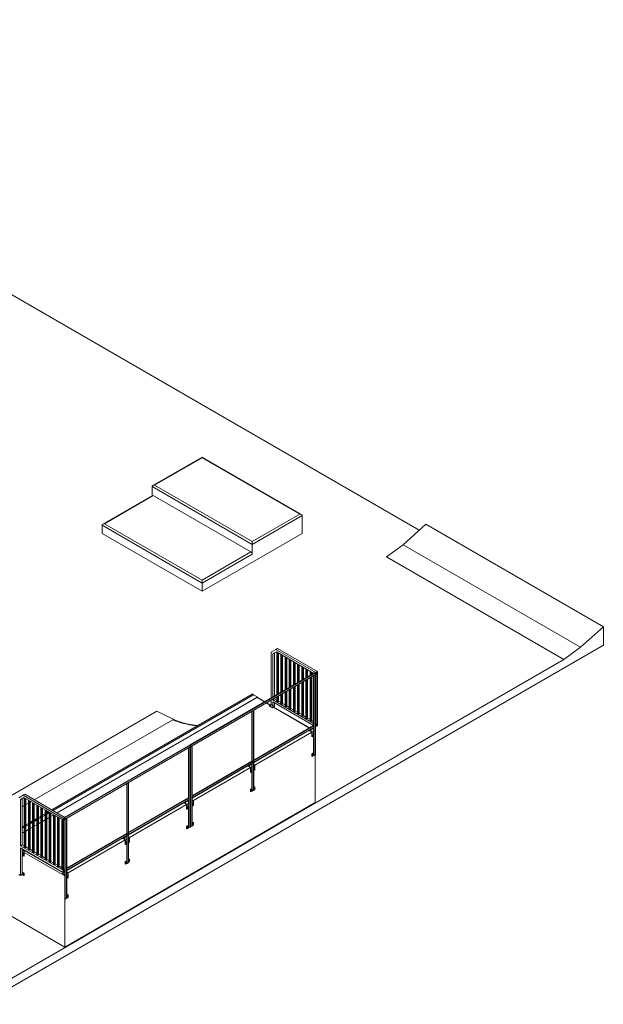
# Model space of a CAD drawing. Units: millimetres. Extents: x 873 to 89185, y 909 to 48321.
# Drawn here: x 79293 to 89185, y 26587 to 43265 of the extents above; entities that cross this region are included whole.
import ezdxf

# ---------------------------------------------------------------- set-up
doc = ezdxf.new("R2010")
doc.units = ezdxf.units.MM
doc.layers.add('ISOMETRIC', color=7, linetype='Continuous')

# ---------------------------------------------------------------- blocks, each defined once
blk = doc.blocks.new('B120 B')
at = {"layer": 'ISOMETRIC', "linetype": 'Continuous', "lineweight": 15}
for p, q in [((86065, 34616), (71083, 43265)), ((82386, 35856), (81550, 35374)), ((82386, 35846), (81580, 35381)), ((84070, 34884), (82386, 35856)), ((84040, 34891), (82386, 35846)), ((81580, 35381), (83234, 34426)), ((81543, 35207), (80701, 34720)), ((81558, 35205), (80731, 34728)), ((83234, 34377), (81537, 35356)), ((81537, 35356), (81537, 35203)), ((83213, 34250), (81558, 35205)), ((83234, 34426), (84040, 34891)), ((84083, 34866), (83234, 34377)), ((84083, 34564), (84083, 34866)), ((82386, 33723), (80689, 34703)), ((80689, 34703), (80689, 34564)), ((80731, 34728), (82386, 33772)), ((85791, 34370), (86179, 34718)), ((89185, 32983), (86179, 34718)), ((82386, 33585), (80689, 34564)), ((82386, 33585), (84083, 34564)), ((83234, 34377), (83234, 34213)), ((85511, 34164), (85791, 34370)), ((85791, 34370), (88796, 32635)), ((82386, 33772), (83213, 34250)), ((83234, 34213), (82386, 33723)), ((85511, 34164), (88516, 32429)), ((82386, 33723), (82386, 33585)), ((88796, 32635), (89185, 32983)), ((89185, 32983), (89185, 32668)), ((89185, 32668), (78650, 26587)), ((83557, 32554), (83632, 32597)), ((83557, 32554), (83557, 31775)), ((83644, 32558), (83585, 32524)), ((83614, 32541), (83585, 32524)), ((83585, 32524), (83585, 31792)), ((83644, 32558), (83614, 32541)), ((83614, 32541), (83614, 31808)), ((83660, 32614), (83632, 32597)), ((84311, 32206), (83632, 32597)), ((84278, 32192), (83644, 32558)), ((83649, 32555), (83649, 31828)), ((84339, 32222), (83660, 32614)), ((83663, 32547), (83663, 31837)), ((83677, 32539), (83677, 31845)), ((88516, 32429), (88796, 32635)), ((78650, 26734), (88516, 32429)), ((83720, 32514), (83720, 31869)), ((83734, 32506), (83734, 31877)), ((83748, 32498), (83748, 31886)), ((83791, 32473), (83791, 31910)), ((83805, 32465), (83805, 31918)), ((83819, 32457), (83819, 31926)), ((83861, 32433), (83861, 31951)), ((83875, 32424), (83875, 31959)), ((83890, 32416), (83890, 31967)), ((83932, 32392), (83932, 31992)), ((83946, 32384), (83946, 32000)), ((83960, 32375), (83960, 32008)), ((82182, 30981), (84303, 32206)), ((84307, 32204), (82186, 30979)), ((84307, 32202), (82186, 30977)), ((84003, 32351), (84003, 32033)), ((84017, 32343), (84017, 32041)), ((84031, 32335), (84031, 32049)), ((84073, 32310), (84073, 32073)), ((84088, 32302), (84088, 32082)), ((84102, 32294), (84102, 32090)), ((84144, 32269), (84144, 32114)), ((84158, 32261), (84158, 32122)), ((84172, 32253), (84172, 32131)), ((84215, 32228), (84215, 32155)), ((84229, 32220), (84229, 32163)), ((84243, 32212), (84243, 32171)), ((84303, 32206), (84307, 32204)), ((84305, 32174), (84305, 32200)), ((84307, 32204), (84307, 32202)), ((84339, 32222), (84311, 32206)), ((84311, 31291), (84311, 32206)), ((84337, 32219), (84313, 32205)), ((84313, 32205), (84313, 32176)), ((84337, 32190), (84313, 32205)), ((84313, 32176), (84337, 32190)), ((84337, 32190), (84337, 32219)), ((84339, 32222), (84339, 31307)), ((82184, 30950), (84305, 32174)), ((82186, 30948), (84307, 32173)), ((83261, 31567), (84279, 32155)), ((84073, 32036), (84073, 31469)), ((84088, 32044), (84088, 31461)), ((84102, 32052), (84102, 31469)), ((84144, 32077), (84144, 31428)), ((84158, 32085), (84158, 31420)), ((84172, 32093), (84172, 31428)), ((84215, 32117), (84215, 31387)), ((84229, 32126), (84229, 31379)), ((84243, 32134), (84243, 31387)), ((84275, 32152), (84275, 31308)), ((84279, 31305), (84279, 32155)), ((84281, 32156), (84306, 32170)), ((84281, 30800), (84281, 32156)), ((84303, 32168), (84303, 30816)), ((84307, 32175), (84305, 32176)), ((84307, 32173), (84305, 32174)), ((84306, 32170), (84306, 30814)), ((84307, 32173), (84307, 32175)), ((84307, 32173), (84307, 30815)), ((84313, 32174), (84337, 32188)), ((84313, 32174), (84313, 31325)), ((84335, 32187), (84335, 31340)), ((84337, 31339), (84337, 32188)), ((83791, 31873), (83791, 31632)), ((83805, 31881), (83805, 31624)), ((83819, 31889), (83819, 31632)), ((83861, 31913), (83861, 31592)), ((83875, 31922), (83875, 31583)), ((83890, 31930), (83890, 31592)), ((83932, 31954), (83932, 31551)), ((83946, 31962), (83946, 31543)), ((83960, 31970), (83960, 31551)), ((84003, 31995), (84003, 31510)), ((84017, 32003), (84017, 31502)), ((84031, 32011), (84031, 31510)), ((83235, 31840), (79839, 29880)), ((83257, 31831), (79859, 29869)), ((83328, 31791), (79929, 29829)), ((83314, 31781), (79931, 29828)), ((83328, 31791), (83257, 31831)), ((83440, 31708), (83314, 31781)), ((83446, 31711), (83324, 31782)), ((83328, 31780), (83328, 31791)), ((83542, 31656), (83479, 31693)), ((83557, 31738), (83557, 31665)), ((83614, 31759), (83585, 31743)), ((83585, 31754), (83585, 31743)), ((84275, 31345), (83585, 31743)), ((83585, 31710), (83585, 31649)), ((84275, 31312), (83585, 31710)), ((83614, 31770), (83614, 31759)), ((83649, 31738), (83614, 31759)), ((83614, 31694), (83614, 31632)), ((83649, 31791), (83649, 31714)), ((83649, 31714), (83663, 31706)), ((83663, 31799), (83663, 31706)), ((83663, 31706), (83677, 31714)), ((83677, 31807), (83677, 31714)), ((83720, 31698), (83677, 31722)), ((83720, 31832), (83720, 31673)), ((83734, 31840), (83734, 31665)), ((83748, 31848), (83748, 31673)), ((81619, 31551), (77376, 29102)), ((81972, 31380), (81619, 31551)), ((82214, 30963), (83233, 31550)), ((83228, 31548), (83228, 30704)), ((83233, 30701), (83233, 31550)), ((83234, 31551), (83259, 31566)), ((83234, 30702), (83234, 31551)), ((83257, 31564), (83257, 30718)), ((83259, 31566), (83259, 30717)), ((83261, 31567), (83261, 30718)), ((83536, 31653), (83473, 31689)), ((83522, 31645), (83557, 31665)), ((83578, 31612), (83522, 31645)), ((83522, 31641), (83522, 31645)), ((83578, 31609), (83522, 31641)), ((83540, 31643), (83539, 31643)), ((83585, 31649), (83557, 31665)), ((83578, 31612), (83614, 31632)), ((83611, 31627), (83578, 31609)), ((83578, 31609), (83578, 31612)), ((83614, 31632), (83585, 31649)), ((84204, 31267), (83595, 31618)), ((84210, 31270), (83601, 31622)), ((83611, 31616), (83611, 31627)), ((83614, 31632), (83614, 31615)), ((83720, 31673), (83734, 31665)), ((83734, 31665), (83748, 31673)), ((83791, 31657), (83748, 31681)), ((83791, 31632), (83805, 31624)), ((83805, 31624), (83819, 31632)), ((83861, 31616), (83819, 31641)), ((83861, 31592), (83875, 31583)), ((83875, 31583), (83890, 31592)), ((83932, 31575), (83890, 31600)), ((83932, 31551), (83946, 31543)), ((83946, 31543), (83960, 31551)), ((84003, 31534), (83960, 31559)), ((81887, 31406), (79541, 30052)), ((84003, 31510), (84017, 31502)), ((84017, 31502), (84031, 31510)), ((84073, 31494), (84031, 31518)), ((84073, 31469), (84088, 31461)), ((84088, 31461), (84102, 31469)), ((84144, 31453), (84102, 31477)), ((84144, 31428), (84158, 31420)), ((84158, 31420), (84172, 31428)), ((84215, 31412), (84172, 31436)), ((84215, 31387), (84229, 31379)), ((84229, 31379), (84243, 31387)), ((84275, 31377), (84243, 31396)), ((83261, 30722), (84275, 31308)), ((83261, 30718), (84279, 31305)), ((83261, 30716), (84279, 31303)), ((83261, 30690), (84277, 31276)), ((84279, 31275), (83261, 30687)), ((84279, 31273), (83261, 30685)), ((84244, 31196), (83278, 30638)), ((84204, 31222), (84261, 31255)), ((84204, 31219), (84204, 31222)), ((84204, 31222), (84247, 31198)), ((84244, 31196), (84204, 31219)), ((84243, 31245), (84237, 31248)), ((84249, 31248), (84243, 31252)), ((84244, 31118), (84244, 31196)), ((84275, 31214), (84247, 31198)), ((84247, 31116), (84247, 31198)), ((84261, 31255), (84275, 31247)), ((84279, 31305), (84275, 31308)), ((84275, 31270), (84275, 30802)), ((84277, 31302), (84277, 31276)), ((84277, 31276), (84279, 31275)), ((84279, 31275), (84279, 31303)), ((84279, 30799), (84279, 31273)), ((84311, 31291), (84307, 31293)), ((84339, 31307), (84311, 31291)), ((84313, 31328), (84335, 31340)), ((84313, 31325), (84337, 31339)), ((84313, 31323), (84337, 31337)), ((84313, 31294), (84313, 31323)), ((84335, 31310), (84313, 31297)), ((84337, 31308), (84313, 31294)), ((84335, 31340), (84337, 31339)), ((84335, 31336), (84335, 31310)), ((84337, 31308), (84335, 31310)), ((84337, 31337), (84337, 31308)), ((84247, 31116), (84244, 31118)), ((84247, 31116), (84275, 31132)), ((84261, 31169), (84261, 31169)), ((84261, 31144), (84261, 31144)), ((80061, 29757), (82182, 30981)), ((80062, 29725), (82184, 30950)), ((82186, 30979), (80065, 29754)), ((82186, 30977), (80065, 29752)), ((80065, 29724), (82186, 30948)), ((81140, 30342), (82158, 30930)), ((82154, 30928), (82154, 30083)), ((82158, 30081), (82158, 30930)), ((82160, 30931), (82184, 30945)), ((82160, 29576), (82160, 30931)), ((82182, 30981), (82186, 30979)), ((82182, 30944), (82182, 29591)), ((82184, 30950), (82184, 30976)), ((82186, 30948), (82184, 30950)), ((82184, 30945), (82184, 29590)), ((82186, 30977), (82186, 30979)), ((82186, 29591), (82186, 30948)), ((82188, 30947), (82213, 30962)), ((82188, 29592), (82188, 30947)), ((82210, 30960), (82210, 29608)), ((82213, 30962), (82213, 29606)), ((82214, 30963), (82214, 30113)), ((82214, 30118), (83228, 30704)), ((82214, 30113), (83233, 30701)), ((82214, 30111), (83233, 30699)), ((83233, 30701), (83228, 30704)), ((83230, 30698), (83230, 30672)), ((83233, 30671), (83233, 30699)), ((83234, 30705), (83257, 30718)), ((83234, 30702), (83259, 30717)), ((83234, 30700), (83259, 30715)), ((83234, 30672), (83234, 30700)), ((83257, 30718), (83259, 30717)), ((83257, 30713), (83257, 30687)), ((83259, 30715), (83259, 30686)), ((83261, 30716), (83261, 30687)), ((84244, 30828), (84275, 30846)), ((84244, 30828), (84247, 30826)), ((84244, 30787), (84244, 30828)), ((84247, 30785), (84244, 30787)), ((84275, 30842), (84247, 30826)), ((84247, 30826), (84247, 30785)), ((84275, 30802), (84247, 30785)), ((84258, 30815), (84258, 30815)), ((84275, 30802), (84279, 30799)), ((84281, 30800), (84279, 30799)), ((84303, 30816), (84281, 30803)), ((84300, 30003), (84300, 30814)), ((84306, 30814), (84303, 30816)), ((84307, 30815), (84306, 30814)), ((82214, 30086), (83230, 30672)), ((83233, 30671), (82214, 30083)), ((83233, 30669), (82214, 30081)), ((83204, 30596), (82238, 30038)), ((83165, 30622), (83228, 30659)), ((83165, 30622), (83207, 30598)), ((83165, 30619), (83165, 30622)), ((83204, 30596), (83165, 30619)), ((83204, 30518), (83204, 30596)), ((83228, 30610), (83207, 30598)), ((83207, 30598), (83207, 30516)), ((83207, 30516), (83228, 30528)), ((83228, 30666), (83228, 30197)), ((83230, 30672), (83233, 30671)), ((83233, 30195), (83233, 30669)), ((83234, 30675), (83257, 30687)), ((83259, 30686), (83234, 30672)), ((83259, 30684), (83234, 30670)), ((83234, 30196), (83234, 30670)), ((83259, 30686), (83257, 30687)), ((83257, 30682), (83257, 30212)), ((83259, 30684), (83259, 30210)), ((83261, 30685), (83261, 30211)), ((83261, 30648), (83278, 30638)), ((83278, 30638), (83261, 30629)), ((83261, 30547), (83278, 30557)), ((83278, 30638), (83278, 30557)), ((83207, 30516), (83204, 30518)), ((80093, 29738), (81111, 30326)), ((81107, 30323), (81107, 29479)), ((81111, 29477), (81111, 30326)), ((81113, 30327), (81138, 30341)), ((81113, 29478), (81113, 30327)), ((81135, 30340), (81135, 29493)), ((81138, 30341), (81138, 29492)), ((81140, 30342), (81140, 29493)), ((83204, 30228), (83228, 30242)), ((83204, 30187), (83204, 30228)), ((83204, 30228), (83207, 30226)), ((83228, 30238), (83207, 30226)), ((83207, 30226), (83207, 30185)), ((83228, 30197), (83207, 30185)), ((83228, 30197), (83233, 30195)), ((83234, 30196), (83233, 30195)), ((83257, 30212), (83234, 30199)), ((83259, 30210), (83257, 30212)), ((83261, 30211), (83259, 30210)), ((83261, 30260), (83275, 30268)), ((83278, 30267), (83261, 30257)), ((83278, 30226), (83261, 30216)), ((83275, 30268), (83278, 30267)), ((83278, 30267), (83278, 30226)), ((79279, 30085), (79354, 30128)), ((79366, 30088), (79307, 30055)), ((79336, 30071), (79307, 30055)), ((79307, 30055), (79307, 29273)), ((79366, 30088), (79336, 30071)), ((79336, 30071), (79336, 29289)), ((79382, 30144), (79354, 30128)), ((80033, 29736), (79354, 30128)), ((80029, 29706), (79366, 30088)), ((79371, 30085), (79371, 29244)), ((80061, 29752), (79382, 30144)), ((79385, 30077), (79385, 29236)), ((79399, 30069), (79399, 29244)), ((79442, 30045), (79442, 29204)), ((79456, 30036), (79456, 29195)), ((79470, 30028), (79470, 29204)), ((81140, 29498), (82154, 30083)), ((81140, 29493), (82158, 30081)), ((81140, 29491), (82158, 30079)), ((81140, 29465), (82155, 30052)), ((82158, 30050), (81140, 29462)), ((82158, 30048), (81140, 29460)), ((82083, 29997), (82139, 30030)), ((82139, 30030), (82154, 30038)), ((82139, 30030), (82154, 30022)), ((82158, 30081), (82154, 30083)), ((82154, 30046), (82154, 29577)), ((82155, 30077), (82155, 30052)), ((82155, 30052), (82158, 30050)), ((82158, 30050), (82158, 30079)), ((82158, 29575), (82158, 30048)), ((82214, 30111), (82214, 30083)), ((82214, 30081), (82214, 29607)), ((82214, 30052), (82238, 30038)), ((82238, 30038), (82214, 30024)), ((82238, 29957), (82238, 30038)), ((83207, 30185), (83204, 30187)), ((79371, 29954), (79336, 29934)), ((79442, 29995), (79399, 29970)), ((79485, 30020), (79470, 30011)), ((79513, 30004), (79513, 29163)), ((79527, 29996), (79527, 29155)), ((79541, 29987), (79541, 29163)), ((79583, 29963), (79583, 29122)), ((79597, 29955), (79597, 29114)), ((79612, 29947), (79612, 29122)), ((79654, 29922), (79654, 29081)), ((79668, 29914), (79668, 29073)), ((79682, 29906), (79682, 29081)), ((79725, 29881), (79725, 29040)), ((79739, 29873), (79739, 29032)), ((79753, 29865), (79753, 29040)), ((84300, 30003), (80057, 27554)), ((82122, 29971), (81157, 29414)), ((82083, 29994), (82083, 29997)), ((82083, 29997), (82125, 29973)), ((82122, 29971), (82083, 29994)), ((82122, 29893), (82122, 29971)), ((82125, 29891), (82122, 29893)), ((82154, 29989), (82125, 29973)), ((82125, 29891), (82125, 29973)), ((82125, 29891), (82154, 29908)), ((82140, 29944), (82140, 29945)), ((82140, 29920), (82140, 29920)), ((82214, 29943), (82238, 29957)), ((79513, 29692), (79470, 29667)), ((79583, 29733), (79541, 29708)), ((79583, 29710), (79541, 29686)), ((79654, 29773), (79612, 29749)), ((79654, 29751), (79612, 29727)), ((79725, 29814), (79682, 29790)), ((79725, 29792), (79682, 29768)), ((79725, 29710), (79682, 29686)), ((79725, 29709), (79682, 29684)), ((79783, 29848), (79753, 29830)), ((79795, 29833), (79753, 29808)), ((79795, 29751), (79753, 29727)), ((79795, 29750), (79753, 29725)), ((79795, 29840), (79795, 28999)), ((79810, 29832), (79810, 28991)), ((79824, 29824), (79824, 28999)), ((79866, 29792), (79824, 29768)), ((79866, 29791), (79824, 29766)), ((79866, 29800), (79866, 28959)), ((79880, 29791), (79880, 28950)), ((79894, 29783), (79894, 28959)), ((79937, 29759), (79937, 28918)), ((79951, 29751), (79951, 28910)), ((79965, 29743), (79965, 28918)), ((80008, 29718), (80008, 28877)), ((80022, 29710), (80022, 28869)), ((80029, 29706), (80029, 28857)), ((80061, 29752), (80033, 29736)), ((80033, 28821), (80033, 29736)), ((80059, 29749), (80035, 29735)), ((80035, 29735), (80035, 29706)), ((80059, 29721), (80035, 29735)), ((80035, 29706), (80059, 29721)), ((80035, 29704), (80059, 29719)), ((80035, 29704), (80035, 28855)), ((80057, 29717), (80057, 28871)), ((80059, 29721), (80059, 29749)), ((80059, 28869), (80059, 29719)), ((80061, 29757), (80065, 29754)), ((80061, 29752), (80061, 29757)), ((80061, 29752), (80061, 28838)), ((80062, 29754), (80065, 29752)), ((80062, 29725), (80062, 29754)), ((80065, 29724), (80062, 29725)), ((80065, 29752), (80065, 29754)), ((80065, 28366), (80065, 29724)), ((80067, 29723), (80091, 29737)), ((80067, 28367), (80067, 29723)), ((80089, 29736), (80089, 28383)), ((80091, 29737), (80091, 28382)), ((80093, 29738), (80093, 28889)), ((79371, 29610), (79336, 29590)), ((79371, 29588), (79336, 29568)), ((79442, 29651), (79399, 29626)), ((79442, 29629), (79399, 29604)), ((79442, 29547), (79399, 29523)), ((79442, 29546), (79399, 29521)), ((79513, 29670), (79470, 29645)), ((79513, 29588), (79470, 29563)), ((79513, 29586), (79470, 29562)), ((79583, 29629), (79541, 29604)), ((79583, 29627), (79541, 29603)), ((79654, 29670), (79612, 29645)), ((79654, 29668), (79612, 29644)), ((82122, 29603), (82154, 29621)), ((82122, 29562), (82122, 29603)), ((82122, 29603), (82125, 29601)), ((82125, 29561), (82122, 29562)), ((82154, 29618), (82125, 29601)), ((82125, 29601), (82125, 29561)), ((82154, 29577), (82125, 29561)), ((82137, 29591), (82137, 29591)), ((82154, 29577), (82158, 29575)), ((82160, 29576), (82158, 29575)), ((82182, 29591), (82160, 29578)), ((82184, 29590), (82182, 29591)), ((82186, 29591), (82184, 29590)), ((82188, 29592), (82186, 29591)), ((82210, 29608), (82188, 29595)), ((82213, 29606), (82210, 29608)), ((82214, 29607), (82213, 29606)), ((82214, 29656), (82236, 29668)), ((82238, 29667), (82214, 29653)), ((82238, 29626), (82214, 29612)), ((82236, 29668), (82238, 29667)), ((82238, 29667), (82238, 29626)), ((79371, 29506), (79336, 29486)), ((79371, 29505), (79336, 29484)), ((80093, 28894), (81107, 29479)), ((80093, 28889), (81111, 29477)), ((80093, 28887), (81111, 29475)), ((80093, 28861), (81109, 29447)), ((81111, 29446), (80093, 28858)), ((81111, 29444), (80093, 28856)), ((81083, 29371), (80117, 28814)), ((81043, 29397), (81107, 29434)), ((81043, 29397), (81086, 29373)), ((81043, 29394), (81043, 29397)), ((81083, 29371), (81043, 29394)), ((81083, 29293), (81083, 29371)), ((81107, 29385), (81086, 29373)), ((81086, 29373), (81086, 29291)), ((81111, 29477), (81107, 29479)), ((81107, 29442), (81107, 28973)), ((81109, 29473), (81109, 29447)), ((81109, 29447), (81111, 29446)), ((81111, 29446), (81111, 29475)), ((81111, 28970), (81111, 29444)), ((81113, 29481), (81135, 29493)), ((81113, 29478), (81138, 29492)), ((81113, 29476), (81138, 29490)), ((81113, 29447), (81113, 29476)), ((81113, 29450), (81135, 29463)), ((81138, 29461), (81113, 29447)), ((81138, 29459), (81113, 29445)), ((81113, 28971), (81113, 29445)), ((81135, 29493), (81138, 29492)), ((81135, 29488), (81135, 29463)), ((81138, 29461), (81135, 29463)), ((81135, 29458), (81135, 28987)), ((81138, 29490), (81138, 29461)), ((81138, 29459), (81138, 28986)), ((81140, 29491), (81140, 29462)), ((81140, 29460), (81140, 28987)), ((81140, 29424), (81157, 29414)), ((81157, 29414), (81140, 29404)), ((81157, 29414), (81157, 29332)), ((79336, 29289), (79307, 29273)), ((80029, 28857), (79307, 29273)), ((79307, 29240), (79307, 28767)), ((80033, 28821), (79307, 29240)), ((79371, 29269), (79336, 29289)), ((79336, 29224), (79336, 29195)), ((79336, 29195), (79336, 29114)), ((79364, 29179), (79336, 29195)), ((79364, 29179), (79389, 29193)), ((79392, 29192), (79367, 29177)), ((79371, 29244), (79385, 29236)), ((79375, 29198), (79374, 29198)), ((79385, 29236), (79399, 29244)), ((79442, 29228), (79399, 29253)), ((79442, 29204), (79456, 29195)), ((79456, 29195), (79470, 29204)), ((79513, 29187), (79470, 29212)), ((81086, 29291), (81083, 29293)), ((81086, 29291), (81107, 29304)), ((81140, 29322), (81157, 29332)), ((77376, 29102), (80057, 27554)), ((79336, 29114), (79336, 28824)), ((79364, 29097), (79336, 29114)), ((79364, 29097), (79364, 29179)), ((79367, 29099), (79364, 29097)), ((79367, 29177), (79367, 29099)), ((80057, 28763), (79367, 29161)), ((79381, 29186), (80029, 28812)), ((79513, 29163), (79527, 29155)), ((79527, 29155), (79541, 29163)), ((79583, 29146), (79541, 29171)), ((79583, 29122), (79597, 29114)), ((79597, 29114), (79612, 29122)), ((79654, 29106), (79612, 29130)), ((79654, 29081), (79668, 29073)), ((79668, 29073), (79682, 29081)), ((79725, 29065), (79682, 29089)), ((79725, 29040), (79739, 29032)), ((79739, 29032), (79753, 29040)), ((79795, 29024), (79753, 29048)), ((81140, 29036), (81154, 29044)), ((81157, 29042), (81140, 29032)), ((81154, 29044), (81157, 29042)), ((81157, 29042), (81157, 29001)), ((79795, 28999), (79810, 28991)), ((79810, 28991), (79824, 28999)), ((79866, 28983), (79824, 29008)), ((79866, 28959), (79880, 28950)), ((79880, 28950), (79894, 28959)), ((79937, 28942), (79894, 28967)), ((79937, 28918), (79951, 28910)), ((79951, 28910), (79965, 28918)), ((80008, 28901), (79965, 28926)), ((80008, 28877), (80022, 28869)), ((80022, 28869), (80029, 28873)), ((80035, 28858), (80057, 28871)), ((80035, 28855), (80059, 28869)), ((80035, 28853), (80059, 28867)), ((80057, 28871), (80059, 28869)), ((80057, 28866), (80057, 28840)), ((80059, 28867), (80059, 28839)), ((80093, 28887), (80093, 28858)), ((80093, 28856), (80093, 28383)), ((81083, 29003), (81107, 29017)), ((81083, 29003), (81086, 29001)), ((81083, 28962), (81083, 29003)), ((81086, 28961), (81083, 28962)), ((81107, 29014), (81086, 29001)), ((81086, 29001), (81086, 28961)), ((81107, 28973), (81086, 28961)), ((81107, 28973), (81111, 28970)), ((81113, 28971), (81111, 28970)), ((81135, 28987), (81113, 28974)), ((81138, 28986), (81135, 28987)), ((81140, 28987), (81138, 28986)), ((81157, 29001), (81140, 28992)), ((79307, 28767), (79279, 28783)), ((79307, 28767), (79336, 28783)), ((79367, 28809), (79336, 28827)), ((79336, 28783), (79336, 28824)), ((79364, 28808), (79336, 28824)), ((79364, 28767), (79336, 28783)), ((79356, 28791), (79356, 28791)), ((79364, 28808), (79367, 28809)), ((79364, 28767), (79364, 28808)), ((79367, 28768), (79364, 28767)), ((79367, 28809), (79367, 28768)), ((80018, 28806), (80061, 28830)), ((80018, 28802), (80018, 28806)), ((80018, 28806), (80061, 28781)), ((80058, 28779), (80018, 28802)), ((80061, 28838), (80033, 28821)), ((80035, 28825), (80035, 28853)), ((80057, 28840), (80035, 28827)), ((80059, 28839), (80035, 28825)), ((80059, 28839), (80057, 28840)), ((80057, 27554), (80057, 28763)), ((80058, 28701), (80058, 28779)), ((80061, 28699), (80058, 28701)), ((80061, 28369), (80061, 28838)), ((80061, 28781), (80061, 28699)), ((80061, 28781), (80061, 28781)), ((80061, 28699), (80061, 28699)), ((80093, 28828), (80117, 28814)), ((80117, 28814), (80093, 28800)), ((80093, 28718), (80117, 28732)), ((80117, 28732), (80117, 28814)), ((80058, 28411), (80061, 28413)), ((80058, 28411), (80061, 28410)), ((80058, 28370), (80058, 28411)), ((80058, 28370), (80061, 28369)), ((80061, 28410), (80061, 28369)), ((80061, 28410), (80061, 28410)), ((80061, 28369), (80065, 28366)), ((80061, 28369), (80061, 28369)), ((80067, 28367), (80065, 28366)), ((80089, 28383), (80067, 28370)), ((80091, 28382), (80089, 28383)), ((80093, 28383), (80091, 28382)), ((80093, 28432), (80114, 28444)), ((80117, 28442), (80093, 28428)), ((80117, 28401), (80093, 28387)), ((80114, 28444), (80117, 28442)), ((80117, 28442), (80117, 28401))]:
    blk.add_line(p, q, dxfattribs=at)
at = {"layer": 'ISOMETRIC', "linetype": 'Continuous', "lineweight": 15, "flags": 128}
for points in [[(82386, 35856), (82386, 35856), (82386, 35856), (82386, 35855), (82386, 35855), (82386, 35853), (82386, 35852), (82386, 35850), (82386, 35848), (82386, 35846)], [(81543, 35207), (81545, 35208), (81547, 35208), (81549, 35208), (81551, 35208), (81554, 35207), (81556, 35206), (81558, 35205)], [(83234, 34426), (83234, 34423), (83234, 34421), (83234, 34418), (83234, 34415), (83234, 34412), (83234, 34409), (83234, 34406), (83234, 34403), (83234, 34400), (83234, 34396), (83234, 34393), (83234, 34390), (83234, 34387), (83234, 34384), (83234, 34382), (83234, 34379), (83234, 34377)], [(83213, 34250), (83215, 34249), (83218, 34247), (83220, 34245), (83222, 34242), (83224, 34240), (83226, 34237), (83228, 34234), (83230, 34231), (83231, 34228), (83232, 34225), (83233, 34222), (83234, 34219), (83234, 34216), (83234, 34213)], [(82386, 33772), (82386, 33770), (82386, 33768), (82386, 33765), (82386, 33762), (82386, 33759), (82386, 33756), (82386, 33753), (82386, 33750), (82386, 33746), (82386, 33743), (82386, 33740), (82386, 33737), (82386, 33734), (82386, 33731), (82386, 33728), (82386, 33726), (82386, 33723)], [(83256, 31831), (83254, 31833), (83252, 31835), (83250, 31837), (83248, 31838), (83246, 31840), (83244, 31841), (83242, 31841), (83240, 31842), (83238, 31842), (83237, 31841), (83235, 31841), (83235, 31840)], [(83314, 31781), (83316, 31782), (83318, 31783), (83320, 31783), (83322, 31783), (83323, 31782), (83324, 31782)], [(83540, 31647), (83539, 31646), (83538, 31645), (83538, 31644), (83538, 31644), (83539, 31643), (83540, 31642), (83541, 31642), (83542, 31642), (83544, 31642), (83545, 31642), (83546, 31642), (83547, 31643), (83548, 31644), (83548, 31644), (83548, 31645), (83548, 31646), (83547, 31646), (83546, 31647), (83545, 31647), (83543, 31647), (83542, 31647), (83541, 31647), (83540, 31647)], [(83582, 31622), (83583, 31623), (83583, 31623), (83583, 31624), (83583, 31625), (83583, 31626), (83582, 31626), (83581, 31627), (83579, 31627), (83578, 31627), (83577, 31627), (83575, 31626), (83574, 31626), (83574, 31625), (83573, 31624), (83573, 31624), (83574, 31623), (83575, 31622), (83576, 31622), (83577, 31621), (83578, 31621), (83580, 31621), (83581, 31622), (83582, 31622)], [(82308, 31305), (82290, 31307), (82270, 31309), (82251, 31311), (82231, 31314), (82211, 31317), (82192, 31320), (82172, 31323), (82152, 31327), (82132, 31331), (82112, 31336), (82092, 31341), (82071, 31346), (82051, 31351), (82031, 31357), (82010, 31363), (81990, 31370), (81969, 31376), (81949, 31383), (81928, 31391), (81907, 31398), (81887, 31406)], [(84232, 31218), (84233, 31219), (84234, 31219), (84234, 31220), (84234, 31221), (84233, 31222), (84232, 31222), (84231, 31223), (84230, 31223), (84228, 31223), (84227, 31223), (84226, 31222), (84225, 31222), (84224, 31221), (84224, 31220), (84224, 31220), (84224, 31219), (84225, 31218), (84226, 31218), (84227, 31217), (84229, 31217), (84230, 31217), (84231, 31218), (84232, 31218)], [(84261, 31161), (84262, 31162), (84263, 31163), (84263, 31164), (84264, 31165), (84264, 31166), (84264, 31167), (84264, 31168), (84264, 31169), (84263, 31169), (84262, 31170), (84261, 31169), (84260, 31169), (84259, 31168), (84259, 31167), (84258, 31166), (84257, 31164), (84257, 31163), (84257, 31162), (84258, 31161), (84258, 31161), (84259, 31160), (84260, 31160), (84261, 31161)], [(84261, 31136), (84262, 31137), (84263, 31138), (84263, 31139), (84264, 31140), (84264, 31142), (84264, 31143), (84264, 31144), (84264, 31144), (84263, 31145), (84262, 31145), (84261, 31145), (84260, 31144), (84259, 31143), (84259, 31142), (84258, 31141), (84257, 31140), (84257, 31139), (84257, 31138), (84258, 31137), (84258, 31136), (84259, 31136), (84260, 31136), (84261, 31136)], [(84257, 30808), (84258, 30808), (84259, 30809), (84260, 30811), (84260, 30812), (84261, 30813), (84261, 30814), (84261, 30815), (84260, 30816), (84259, 30816), (84259, 30816), (84258, 30816), (84257, 30816), (84256, 30815), (84255, 30814), (84254, 30812), (84254, 30811), (84254, 30810), (84254, 30809), (84254, 30808), (84255, 30808), (84255, 30807), (84256, 30807), (84257, 30808)], [(83200, 30622), (83201, 30623), (83201, 30623), (83202, 30624), (83201, 30625), (83201, 30626), (83200, 30626), (83199, 30627), (83197, 30627), (83196, 30627), (83195, 30627), (83194, 30626), (83193, 30626), (83192, 30625), (83192, 30624), (83192, 30624), (83192, 30623), (83193, 30622), (83194, 30622), (83195, 30621), (83196, 30621), (83198, 30621), (83199, 30622), (83200, 30622)], [(83218, 30559), (83217, 30558), (83216, 30558), (83215, 30559), (83215, 30559), (83214, 30560), (83214, 30561), (83214, 30562), (83215, 30564), (83216, 30565), (83216, 30566), (83217, 30567), (83218, 30567), (83219, 30567), (83220, 30567), (83221, 30567), (83221, 30566), (83221, 30565), (83221, 30564), (83221, 30563), (83220, 30562), (83220, 30560), (83219, 30559), (83218, 30559)], [(83218, 30534), (83217, 30534), (83216, 30534), (83215, 30534), (83215, 30535), (83214, 30536), (83214, 30537), (83214, 30538), (83215, 30539), (83216, 30540), (83216, 30541), (83217, 30542), (83218, 30543), (83219, 30543), (83220, 30543), (83221, 30542), (83221, 30542), (83221, 30541), (83221, 30540), (83221, 30538), (83220, 30537), (83220, 30536), (83219, 30535), (83218, 30534)], [(83228, 30647), (83228, 30646), (83227, 30645), (83227, 30644), (83227, 30644), (83228, 30643), (83228, 30642)], [(83228, 30642), (83228, 30643), (83228, 30643)], [(83267, 30587), (83266, 30587), (83265, 30587), (83265, 30587), (83264, 30588), (83264, 30589), (83264, 30590), (83264, 30591), (83264, 30592), (83265, 30593), (83266, 30594), (83267, 30595), (83268, 30596), (83269, 30596), (83270, 30596), (83270, 30595), (83271, 30595), (83271, 30594), (83271, 30593), (83270, 30591), (83270, 30590), (83269, 30589), (83268, 30588), (83267, 30587)], [(83267, 30563), (83266, 30562), (83265, 30562), (83265, 30563), (83264, 30563), (83264, 30564), (83264, 30565), (83264, 30566), (83264, 30568), (83265, 30569), (83266, 30570), (83267, 30571), (83268, 30571), (83269, 30571), (83270, 30571), (83270, 30571), (83271, 30570), (83271, 30569), (83271, 30568), (83270, 30567), (83270, 30566), (83269, 30564), (83268, 30564), (83267, 30563)], [(83218, 30208), (83217, 30207), (83216, 30207), (83215, 30207), (83215, 30208), (83214, 30209), (83214, 30210), (83214, 30211), (83215, 30212), (83216, 30214), (83216, 30215), (83217, 30215), (83218, 30216), (83219, 30216), (83220, 30216), (83221, 30216), (83221, 30215), (83221, 30214), (83221, 30213), (83221, 30212), (83220, 30210), (83220, 30209), (83219, 30208), (83218, 30208)], [(83267, 30236), (83266, 30236), (83265, 30236), (83265, 30236), (83264, 30237), (83264, 30237), (83264, 30239), (83264, 30240), (83264, 30241), (83265, 30242), (83266, 30243), (83267, 30244), (83268, 30245), (83269, 30245), (83270, 30245), (83270, 30244), (83271, 30244), (83271, 30243), (83271, 30241), (83270, 30240), (83270, 30239), (83269, 30238), (83268, 30237), (83267, 30236)], [(82111, 29993), (82112, 29994), (82112, 29995), (82113, 29996), (82112, 29996), (82112, 29997), (82111, 29998), (82110, 29998), (82108, 29998), (82107, 29998), (82106, 29998), (82105, 29998), (82104, 29997), (82103, 29997), (82103, 29996), (82103, 29995), (82103, 29994), (82104, 29994), (82105, 29993), (82106, 29993), (82107, 29993), (82109, 29993), (82110, 29993), (82111, 29993)], [(82139, 29936), (82140, 29937), (82141, 29938), (82142, 29939), (82143, 29940), (82143, 29942), (82143, 29943), (82143, 29944), (82142, 29944), (82142, 29945), (82141, 29945), (82140, 29945), (82139, 29944), (82138, 29943), (82137, 29942), (82137, 29941), (82136, 29940), (82136, 29939), (82136, 29938), (82136, 29937), (82137, 29936), (82138, 29936), (82138, 29936), (82139, 29936)], [(82139, 29912), (82140, 29912), (82141, 29913), (82142, 29915), (82143, 29916), (82143, 29917), (82143, 29918), (82143, 29919), (82142, 29920), (82142, 29920), (82141, 29920), (82140, 29920), (82139, 29920), (82138, 29919), (82137, 29918), (82137, 29917), (82136, 29915), (82136, 29914), (82136, 29913), (82136, 29912), (82137, 29912), (82138, 29911), (82138, 29911), (82139, 29912)], [(82224, 29985), (82225, 29986), (82226, 29987), (82227, 29988), (82227, 29989), (82228, 29990), (82228, 29992), (82228, 29993), (82227, 29993), (82227, 29994), (82226, 29994), (82225, 29994), (82224, 29993), (82223, 29992), (82222, 29991), (82221, 29990), (82221, 29989), (82221, 29988), (82221, 29986), (82221, 29986), (82222, 29985), (82222, 29985), (82223, 29985), (82224, 29985)], [(82224, 29961), (82225, 29961), (82226, 29962), (82227, 29964), (82227, 29965), (82228, 29966), (82228, 29967), (82228, 29968), (82227, 29969), (82227, 29969), (82226, 29969), (82225, 29969), (82224, 29969), (82223, 29968), (82222, 29967), (82221, 29966), (82221, 29964), (82221, 29963), (82221, 29962), (82221, 29961), (82222, 29961), (82222, 29960), (82223, 29960), (82224, 29961)], [(82136, 29583), (82137, 29584), (82138, 29585), (82138, 29586), (82139, 29587), (82139, 29588), (82139, 29589), (82139, 29590), (82139, 29591), (82138, 29592), (82137, 29592), (82136, 29592), (82135, 29591), (82135, 29590), (82134, 29589), (82133, 29588), (82133, 29587), (82132, 29585), (82132, 29584), (82133, 29583), (82133, 29583), (82134, 29583), (82135, 29583), (82136, 29583)], [(82228, 29636), (82229, 29637), (82230, 29638), (82230, 29639), (82231, 29640), (82231, 29641), (82231, 29643), (82231, 29644), (82231, 29644), (82230, 29645), (82229, 29645), (82228, 29645), (82227, 29644), (82226, 29643), (82226, 29642), (82225, 29641), (82225, 29640), (82224, 29638), (82224, 29637), (82225, 29637), (82225, 29636), (82226, 29636), (82227, 29636), (82228, 29636)], [(81079, 29397), (81080, 29398), (81080, 29399), (81080, 29400), (81080, 29400), (81079, 29401), (81079, 29402), (81077, 29402), (81076, 29402), (81075, 29402), (81073, 29402), (81072, 29402), (81071, 29401), (81071, 29401), (81070, 29400), (81070, 29399), (81071, 29398), (81071, 29398), (81073, 29397), (81074, 29397), (81075, 29397), (81076, 29397), (81078, 29397), (81079, 29397)], [(81107, 29422), (81106, 29421), (81106, 29421), (81106, 29420), (81106, 29419), (81106, 29418), (81107, 29418)], [(81107, 29418), (81107, 29418), (81107, 29419)], [(81146, 29363), (81145, 29362), (81144, 29362), (81143, 29363), (81143, 29363), (81143, 29364), (81142, 29365), (81143, 29366), (81143, 29367), (81144, 29369), (81145, 29370), (81145, 29371), (81146, 29371), (81147, 29371), (81148, 29371), (81149, 29371), (81149, 29370), (81149, 29369), (81149, 29368), (81149, 29367), (81149, 29366), (81148, 29364), (81147, 29363), (81146, 29363)], [(79339, 29222), (79339, 29222), (79338, 29221), (79338, 29220), (79338, 29219), (79338, 29219), (79339, 29218), (79340, 29217), (79341, 29217), (79343, 29217), (79344, 29217), (79345, 29217), (79346, 29218), (79346, 29218)], [(79375, 29201), (79374, 29201), (79373, 29200), (79373, 29199), (79373, 29199), (79374, 29198), (79375, 29197), (79376, 29197), (79377, 29197), (79379, 29197), (79380, 29197), (79381, 29197), (79382, 29197)], [(81096, 29334), (81096, 29334), (81095, 29334), (81094, 29334), (81093, 29335), (81093, 29335), (81093, 29336), (81093, 29338), (81094, 29339), (81094, 29340), (81095, 29341), (81096, 29342), (81097, 29343), (81098, 29343), (81099, 29343), (81099, 29342), (81100, 29342), (81100, 29341), (81100, 29339), (81100, 29338), (81099, 29337), (81098, 29336), (81097, 29335), (81096, 29334)], [(81096, 29310), (81096, 29309), (81095, 29309), (81094, 29309), (81093, 29310), (81093, 29311), (81093, 29312), (81093, 29313), (81094, 29314), (81094, 29316), (81095, 29317), (81096, 29318), (81097, 29318), (81098, 29318), (81099, 29318), (81099, 29318), (81100, 29317), (81100, 29316), (81100, 29315), (81100, 29314), (81099, 29312), (81098, 29311), (81097, 29310), (81096, 29310)], [(81146, 29338), (81145, 29338), (81144, 29338), (81143, 29338), (81143, 29339), (81143, 29339), (81142, 29341), (81143, 29342), (81143, 29343), (81144, 29344), (81145, 29345), (81145, 29346), (81146, 29347), (81147, 29347), (81148, 29347), (81149, 29346), (81149, 29346), (81149, 29345), (81149, 29343), (81149, 29342), (81149, 29341), (81148, 29340), (81147, 29339), (81146, 29338)], [(79353, 29144), (79353, 29143), (79353, 29143), (79352, 29142), (79352, 29142), (79351, 29142), (79350, 29142), (79349, 29143), (79348, 29144), (79347, 29145), (79347, 29147), (79346, 29148), (79346, 29149), (79347, 29150), (79347, 29151), (79348, 29151), (79349, 29151), (79350, 29151), (79351, 29150), (79352, 29149), (79352, 29148), (79353, 29147), (79353, 29146), (79353, 29144)], [(79353, 29120), (79353, 29119), (79353, 29118), (79352, 29118), (79352, 29117), (79351, 29117), (79350, 29118), (79349, 29119), (79348, 29120), (79347, 29121), (79347, 29122), (79346, 29123), (79346, 29124), (79347, 29125), (79347, 29126), (79348, 29126), (79349, 29126), (79350, 29126), (79351, 29125), (79352, 29125), (79352, 29123), (79353, 29122), (79353, 29121), (79353, 29120)], [(81096, 28983), (81096, 28983), (81095, 28983), (81094, 28983), (81093, 28983), (81093, 28984), (81093, 28985), (81093, 28987), (81094, 28988), (81094, 28989), (81095, 28990), (81096, 28991), (81097, 28991), (81098, 28992), (81099, 28992), (81099, 28991), (81100, 28990), (81100, 28989), (81100, 28988), (81100, 28987), (81099, 28986), (81098, 28985), (81097, 28984), (81096, 28983)], [(81146, 29012), (81145, 29011), (81144, 29011), (81143, 29011), (81143, 29012), (81143, 29013), (81142, 29014), (81143, 29015), (81143, 29016), (81144, 29018), (81145, 29019), (81145, 29019), (81146, 29020), (81147, 29020), (81148, 29020), (81149, 29020), (81149, 29019), (81149, 29018), (81149, 29017), (81149, 29016), (81149, 29014), (81148, 29013), (81147, 29012), (81146, 29012)], [(79357, 28791), (79357, 28790), (79356, 28789), (79356, 28789), (79355, 28789), (79354, 28789), (79353, 28789), (79352, 28790), (79351, 28791), (79351, 28792), (79350, 28793), (79350, 28795), (79350, 28796), (79350, 28797), (79351, 28797), (79351, 28798), (79352, 28798), (79353, 28797), (79354, 28797), (79355, 28796), (79356, 28795), (79356, 28794), (79357, 28792), (79357, 28791)], [(80103, 28761), (80104, 28761), (80105, 28762), (80106, 28763), (80106, 28765), (80106, 28766), (80107, 28767), (80106, 28768), (80106, 28769), (80105, 28769), (80104, 28769), (80103, 28769), (80102, 28768), (80102, 28768), (80101, 28767), (80100, 28765), (80100, 28764), (80099, 28763), (80100, 28762), (80100, 28761), (80100, 28760), (80101, 28760), (80102, 28760), (80103, 28761)], [(80103, 28736), (80104, 28737), (80105, 28738), (80106, 28739), (80106, 28740), (80106, 28741), (80107, 28743), (80106, 28744), (80106, 28744), (80105, 28745), (80104, 28745), (80103, 28745), (80102, 28744), (80102, 28743), (80101, 28742), (80100, 28741), (80100, 28740), (80099, 28738), (80100, 28737), (80100, 28737), (80100, 28736), (80101, 28736), (80102, 28736), (80103, 28736)], [(80107, 28412), (80107, 28412), (80108, 28413), (80109, 28414), (80110, 28416), (80110, 28417), (80110, 28418), (80110, 28419), (80109, 28420), (80109, 28420), (80108, 28420), (80107, 28420), (80106, 28419), (80105, 28419), (80104, 28418), (80104, 28416), (80103, 28415), (80103, 28414), (80103, 28413), (80103, 28412), (80104, 28411), (80105, 28411), (80106, 28411), (80107, 28412)]]:
    blk.add_lwpolyline(points, dxfattribs=at)
at = {"layer": 'ISOMETRIC', "linetype": 'Continuous', "lineweight": 15}
for centre, radius, start, end in [((83543, 31637), 7.34, 55.4525, 118.4508), ((83578, 31616), 7.16, 54.5919, 119.3118), ((84228, 31212), 7.16, 54.5939, 119.31), ((84254, 31169), 7.35, 295.6697, 358.4263), ((84254, 31144), 7.34, 295.3857, 358.4552), ((84251, 30816), 7.35, 295.6684, 358.4276), ((83196, 30616), 7.16, 54.594, 119.3099), ((83211, 30567), 7.2, 295.4139, 4.5595), ((83211, 30542), 7.2, 295.4147, 4.5594), ((83261, 30595), 7.19, 295.4089, 4.7833), ((83261, 30571), 7.19, 295.4084, 4.7832), ((83211, 30215), 7.2, 295.4149, 4.5588), ((83261, 30244), 7.16, 294.7938, 5.2117), ((82107, 29988), 7.16, 54.5943, 119.3087), ((82133, 29944), 7.35, 295.6679, 358.4292), ((82133, 29920), 7.34, 295.3832, 358.4579), ((82218, 29993), 7.18, 295.0545, 4.6803), ((82218, 29969), 7.18, 295.0539, 4.6802), ((82129, 29591), 7.34, 295.3865, 358.4545), ((82221, 29644), 7.18, 295.0542, 4.6816), ((81075, 29392), 7.16, 54.5926, 119.3121), ((81139, 29371), 7.19, 295.4107, 4.7815), ((79343, 29213), 6.57, 81.748, 126.537), ((79378, 29191), 7.62, 84.2706, 117.3625), ((81090, 29342), 7.17, 294.85, 5.1534), ((81090, 29317), 7.17, 294.8489, 5.1545), ((81139, 29346), 7.19, 295.4101, 4.7814), ((79356, 29151), 7.17, 180.7414, 245.3579), ((79356, 29126), 7.17, 180.741, 245.359), ((81090, 28991), 7.2, 295.4112, 4.5632), ((81139, 29019), 7.16, 294.79, 5.216), ((79360, 28797), 7.34, 175.4434, 238.4482), ((80081, 28762), 23.9, 166.0077, 179.361), ((80097, 28768), 7.16, 294.7958, 5.2103), ((80096, 28744), 7.18, 295.0573, 4.6782), ((80100, 28419), 7.16, 294.7961, 5.21)]:
    blk.add_arc(centre, radius, start, end, dxfattribs=at)
for centre, start_param, end_param in [((81580, 35356), 1.570796, 3.141593), ((84040, 34866), 0, 1.570796), ((80731, 34703), 1.570796, 3.141593)]:
    blk.add_ellipse(centre, major_axis=(42.4, 0), ratio=0.577382, start_param=start_param, end_param=end_param, dxfattribs=at)
for points, knots in [([(81887, 31406), (81887, 31406), (81887, 31407), (81888, 31407), (81890, 31407), (81893, 31406), (81897, 31405), (81903, 31404), (81910, 31402), (81919, 31399), (81926, 31396), (81930, 31395)], [0, 0, 0, 0, 0.013155, 0.029601, 0.061363, 0.121631, 0.182206, 0.341444, 0.500997, 0.660569, 1, 1, 1, 1]), ([(82311, 31307), (82308, 31308), (82299, 31308), (82284, 31310), (82266, 31312), (82248, 31314), (82229, 31317), (82211, 31320), (82192, 31323), (82174, 31326), (82155, 31330), (82136, 31334), (82117, 31338), (82098, 31343), (82079, 31348), (82060, 31353), (82041, 31358), (82022, 31364), (82003, 31370), (81983, 31376), (81964, 31382), (81946, 31389), (81935, 31393), (81930, 31395)], [0, 0, 0, 0, 0.023998, 0.073509, 0.123011, 0.172503, 0.221988, 0.271465, 0.320935, 0.370397, 0.419853, 0.469302, 0.518746, 0.568185, 0.617617, 0.667046, 0.716471, 0.765893, 0.815308, 0.864722, 0.914134, 0.963542, 1, 1, 1, 1])]:
    blk.add_open_spline(points, degree=3, knots=knots, dxfattribs=at)

msp = doc.modelspace()

# ---------------------------------------------------------------- block references
msp.add_blockref('B120 B', (0, 0))

doc.saveas('drawing.dxf')
